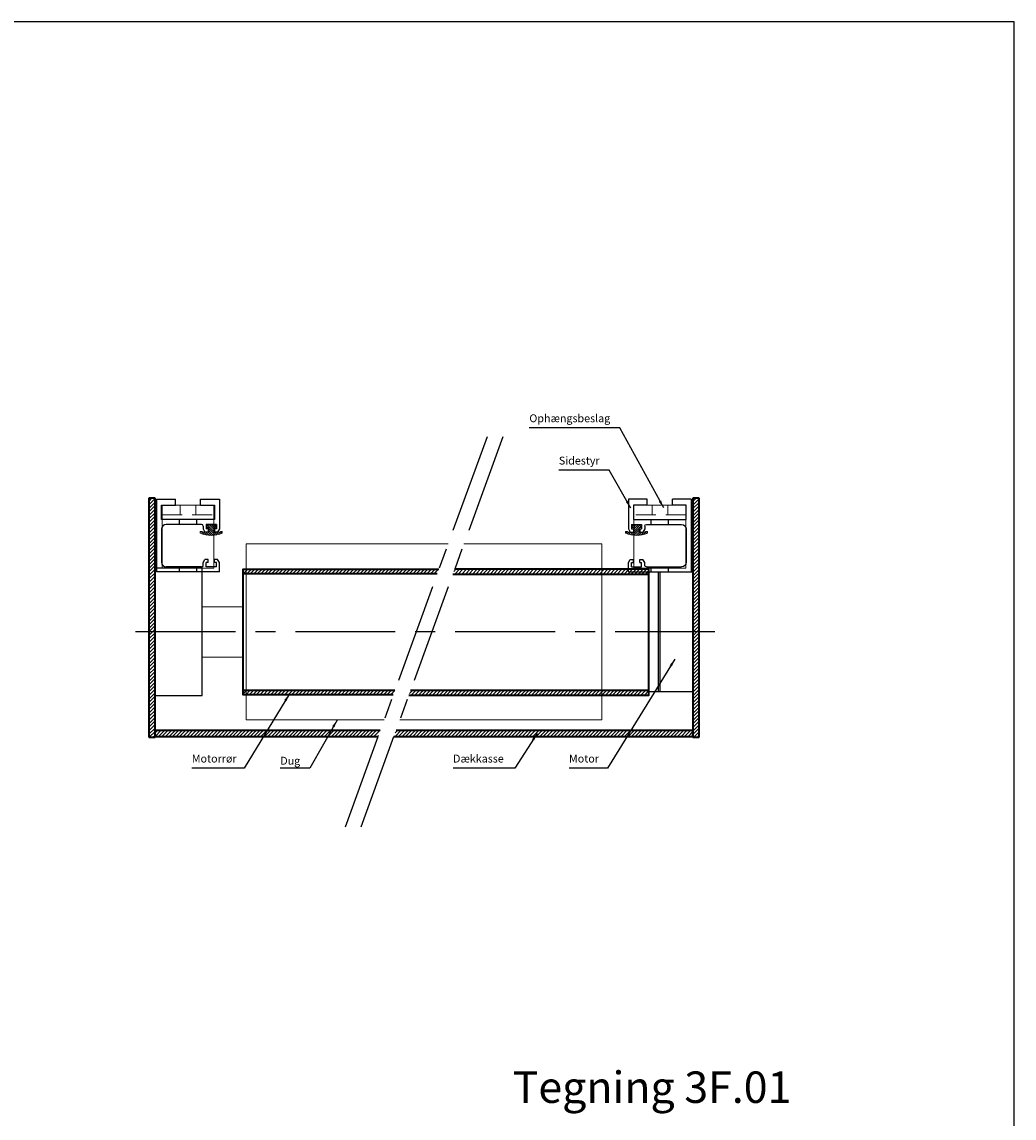
# Model space of a CAD drawing. Units: millimetres. Extents: x -375 to 256, y -410 to 290.
# Drawn here: x -60 to 256, y -59 to 290 of the extents above; entities that cross this region are included whole.
import ezdxf

# ---------------------------------------------------------------- set-up
doc = ezdxf.new("R2010")
doc.units = ezdxf.units.MM
doc.linetypes.add('CENTER', pattern=[50.8, 31.75, -6.35, 6.35, -6.35])
doc.linetypes.add('HIDDEN', pattern=[9.525, 6.35, -3.175])
doc.layers.get('0').update_dxf_attribs({"linetype": 'CONTINUOUS', "lineweight": 25})
for name, color, linetype, lineweight in [('BLENDEX_01', 2, 'CONTINUOUS', 35), ('BLENDEX_02', 3, 'CONTINUOUS', 25), ('BLENDEX_03', 8, 'CONTINUOUS', 15), ('BLENDEX_04', 7, 'CONTINUOUS', 18), ('BLENDEX_06', 1, 'CENTER', 25), ('BLENDEX_08', 1, 'CONTINUOUS', 25), ('BLENDEX_08 @ 1', 1, 'CONTINUOUS', 25)]:
    doc.layers.add(name, color=color, linetype=linetype, lineweight=lineweight)
doc.styles.get("Standard").update_dxf_attribs({"font": 'ARIAL.TTF', "height": 2.5})
doc.dimstyles.get("Standard").update_dxf_attribs({"dimtxt": 2.5, "dimasz": 2.5, "dimexe": 1, "dimexo": 1, "dimgap": 1, "dimtad": 1, "dimtoh": 1, "dimdec": 1, "dimdsep": 46, "dimtxsty": 'Standard', "dimcen": -2, "dimclrd": 256, "dimclre": 256, "dimclrt": 256, "dimadec": 1, "dimazin": 0, "dimtfac": 1, "dimtdec": 1, "dimtmove": 0, "dimatfit": 3, "dimfxl": 1, "dimtolj": 1, "dimarcsym": 0})
pattern_1 = [(45, (0, -225), (-0.561266, 0.561266), [])]
pattern_2 = [(45, (0, -105), (-0.561266, 0.561266), [])]

# ---------------------------------------------------------------- blocks, each defined once
blk = doc.blocks.new('A$C6C665065')
at = {"layer": 'BLENDEX_04'}
for p, q in [((0, 20), (16.5, 20)), ((0, 20), (0, 0)), ((5.75, 20), (5.75, 17)), ((10.75, 20), (10.75, 17)), ((16.5, 0), (16.5, 20)), ((0, 0), (16.5, 0))]:
    blk.add_line(p, q, dxfattribs=at)
at = {"layer": 'BLENDEX_04', "linetype": 'HIDDEN'}
blk.add_line((0, 17), (16.5, 17), dxfattribs=at)
blk = doc.blocks.new('A$C374D48D3')
at = {"layer": 'BLENDEX_02'}
for p, q in [((0, 23.2), (6, 23.2)), ((0, 23.2), (0, 0)), ((1.6, 16.7), (1.6, 21.2)), ((1.6, 21.2), (6, 21.2)), ((6, 21.2), (6, 23.2)), ((14, 23.2), (20, 23.2)), ((14, 21.2), (14, 23.2)), ((14, 21.2), (18.4, 21.2)), ((18.4, 21.2), (18.4, 16.7)), ((20, 23.2), (20, 13.7)), ((18.4, 16.7), (1.6, 16.7)), ((14.3, 15.1), (3.1, 15.1)), ((7.25, 15.1), (7.25, 16.7)), ((12.75, 15.1), (12.75, 16.7)), ((14.8, 14.6), (14.8, 13.7)), ((19, 15.1), (15.8, 15.1)), ((15.8, 15.1), (15.8, 13.7)), ((19, 15.1), (19, 13.7)), ((1.6, 13.6), (1.6, 3.1)), ((14.8, 13.7), (15.38, 12.7)), ((16.4, 12.7), (15.38, 12.7)), ((16.4, 13.7), (15.8, 13.7)), ((16.4, 13.7), (16.4, 12.7)), ((19, 13.7), (18.4, 13.7)), ((18.4, 13.7), (18.4, 12.7)), ((19.42, 12.7), (18.4, 12.7)), ((20, 13.7), (19.42, 12.7)), ((14.8, 3), (15.38, 4)), ((16.4, 4), (15.38, 4)), ((16.4, 3), (16.4, 4)), ((18.4, 3), (18.4, 4)), ((19.42, 4), (18.4, 4)), ((20, 3), (19.42, 4)), ((14.3, 1.6), (3.1, 1.6)), ((7.25, 0), (7.25, 1.6)), ((12.75, 0), (12.75, 1.6)), ((14.8, 2.1), (14.8, 3)), ((16.4, 3), (15.8, 3)), ((15.8, 1.6), (15.8, 3)), ((19, 1.6), (15.8, 1.6)), ((19, 3), (18.4, 3)), ((19, 1.6), (19, 3)), ((20, 0), (20, 3)), ((20, 0), (0, 0))]:
    blk.add_line(p, q, dxfattribs=at)
for centre, radius, start, end in [((3.1, 13.6), 1.5, 90, 180), ((14.3, 14.6), 0.5, 360, 90), ((3.1, 3.1), 1.5, 180, 270), ((14.3, 2.1), 0.5, 270, 0)]:
    blk.add_arc(centre, radius, start, end, dxfattribs=at)
blk = doc.blocks.new('A$C62A102C8')
at = {"layer": 'BLENDEX_03'}
h = blk.add_hatch(dxfattribs=at)
h.set_pattern_fill('ANSI31', color=8, scale=0.15, style=0)
h.set_pattern_definition([(135, (151.5127, -65.3542), (0.3367596, 0.3367596), [])])
edge = h.paths.add_edge_path()
edge.add_line((6.27, 1.07), (6.48, 1.28))
edge.add_line((6.48, 1.28), (7, 1.28))
edge.add_line((7, 1.28), (7, 0.77))
edge.add_arc((3.5, 8.3), 8.3, 245.0541, 294.9459, ccw=False)
edge.add_line((0, 0.77), (0, 1.28))
edge.add_line((0, 1.28), (0.52, 1.28))
edge.add_line((0.52, 1.28), (0.73, 1.07))
edge.add_line((0.73, 1.07), (2.7, 1.07))
edge.add_line((2.7, 1.07), (2.7, 2.52))
edge.add_line((2.7, 2.52), (2.12, 2.52))
edge.add_line((2.12, 2.52), (2.12, 3.3))
edge.add_arc((2.32, 3.3), 0.2, 479.8684, 540, ccw=False)
edge.add_line((2.22, 3.47), (2.46, 3.47))
edge.add_line((2.46, 3.47), (2.46, 3.33))
edge.add_line((2.46, 3.33), (4.54, 3.33))
edge.add_line((4.54, 3.33), (4.54, 3.47))
edge.add_line((4.54, 3.47), (4.78, 3.47))
edge.add_arc((4.68, 3.3), 0.2, 360, 420.1316, ccw=False)
edge.add_line((4.88, 3.3), (4.88, 2.52))
edge.add_line((4.88, 2.52), (4.3, 2.52))
edge.add_line((4.3, 2.52), (4.3, 1.07))
edge.add_line((4.3, 1.07), (6.27, 1.07))
at = {"layer": 'BLENDEX_04'}
for p, q in [((2.32, 3.5), (2.46, 3.5)), ((2.46, 3.5), (2.46, 3.33)), ((4.54, 3.33), (4.54, 3.5)), ((4.54, 3.5), (4.68, 3.5)), ((0, 0.77), (0, 1.28)), ((0, 1.28), (0.52, 1.28)), ((0.52, 1.28), (0.73, 1.07)), ((0.73, 1.07), (2.7, 1.07)), ((2.12, 2.52), (2.12, 3.3)), ((2.67, 2.52), (2.12, 2.52)), ((2.46, 3.33), (3.5, 3.33)), ((2.7, 2.52), (2.67, 2.52)), ((2.7, 1.07), (2.7, 2.52)), ((3.5, 3.33), (3.56, 3.33)), ((3.56, 3.33), (4.54, 3.33)), ((4.33, 2.52), (4.3, 2.52)), ((4.3, 2.52), (4.3, 1.07)), ((4.3, 1.07), (6.27, 1.07)), ((4.88, 2.52), (4.33, 2.52)), ((4.88, 3.3), (4.88, 2.52)), ((6.27, 1.07), (6.48, 1.28)), ((6.48, 1.28), (7, 1.28)), ((7, 1.28), (7, 0.77))]:
    blk.add_line(p, q, dxfattribs=at)
for centre, radius, start, end in [((2.32, 3.3), 0.2, 90, 180), ((4.68, 3.3), 0.2, 360, 90), ((3.5, 8.3), 8.3, 245.0541, 270), ((3.5, 8.3), 8.3, 270, 294.9459)]:
    blk.add_arc(centre, radius, start, end, dxfattribs=at)
blk = doc.blocks.new('A$C56643F59')
at = {"layer": 'BLENDEX_01'}
for p, q in [((0, 76), (0, 0)), ((2, 76), (0, 76)), ((2, 0), (2, 76)), ((0, 0), (2, 0))]:
    blk.add_line(p, q, dxfattribs=at)
blk = doc.blocks.new('A$C7EFB27F6')
at = {"layer": 'BLENDEX_02'}
blk.add_lwpolyline([(0, 0), (15, 0), (15, 40.5), (0, 40.5)], close=True, dxfattribs=at)
at = {"layer": 'BLENDEX_04'}
for points in [[(15, 28.26), (28, 28.26)], [(28, 12.26), (15, 12.26)]]:
    blk.add_lwpolyline(points, dxfattribs=at)
blk = doc.blocks.new('A$C5BB353B1')
at = {"layer": 'BLENDEX_02'}
for p, q in [((0, 38), (0, 0)), ((14, 38), (0, 38)), ((3, 38), (3, 0)), ((3.5, 38), (3.5, 0)), ((14, 38), (14, 0)), ((0, 0), (14, 0))]:
    blk.add_line(p, q, dxfattribs=at)
blk = doc.blocks.new('A$C66444017')
at = {"layer": 'BLENDEX_04'}
for p, q in [((20.38, 56), (64.19, 56)), ((64.19, 56), (64.19, 0)), ((64.19, 0), (0, 0))]:
    blk.add_line(p, q, dxfattribs=at)
blk = doc.blocks.new('A$C77840A89')
at = {"layer": 'BLENDEX_04'}
for p, q in [((64.19, 56), (0, 56)), ((0, 56), (0, 0)), ((0, 0), (43.81, 0))]:
    blk.add_line(p, q, dxfattribs=at)
blk = doc.blocks.new('A$C2DFF344E')
at = {"layer": 'BLENDEX_01'}
for p, q in [((14.01, 38.5), (76.32, 38.5)), ((76.32, 1.48), (0.54, 1.48))]:
    blk.add_line(p, q, dxfattribs=at)
blk.add_lwpolyline([(0, 0), (76.32, 0), (76.32, 40), (14.56, 40)], dxfattribs=at)
blk = doc.blocks.new('A$C21DB37F8')
at = {"layer": 'BLENDEX_01'}
for p, q in [((61.73, 38.5), (0, 38.5)), ((0, 1.48), (48.26, 1.48))]:
    blk.add_line(p, q, dxfattribs=at)
blk.add_lwpolyline([(47.72, 0), (0, 0), (0, 40), (62.28, 40)], dxfattribs=at)
blk = doc.blocks.new('A$C1D755B64')
at = {"layer": 'BLENDEX_01'}
for p, q in [((0, 0), (95.1, 0)), ((0.73, 2), (95.1, 2)), ((95.1, 0), (95.1, 2))]:
    blk.add_line(p, q, dxfattribs=at)
blk = doc.blocks.new('A$C0E64323E')
at = {"layer": 'BLENDEX_01'}
for p, q in [((0, 2), (71.63, 2)), ((0, 0), (0, 2)), ((0, 0), (70.9, 0))]:
    blk.add_line(p, q, dxfattribs=at)

msp = doc.modelspace()

# ---------------------------------------------------------------- hatches: boundary and pattern name
at = {"layer": 'BLENDEX_03'}
h = msp.add_hatch(dxfattribs=at)
h.set_pattern_fill('ANSI31', color=256, scale=0.25, style=0)
h.set_pattern_definition([(45, (20, -125), (-0.561266, 0.561266), [])])
h.paths.add_polyline_path([(-19.42, 62.52), (-17.42, 62.52), (-17.42, 138.52), (-19.42, 138.52)])
h = msp.add_hatch(dxfattribs=at)
h.set_pattern_fill('ANSI31', color=256, scale=0.25, style=0)
h.set_pattern_definition([(45, (0, -125), (-0.561266, 0.561266), [])])
h.paths.add_polyline_path([(155.58, 96.02), (153.58, 96.02), (153.58, 77.02), (153.58, 62.52), (155.58, 62.52)])
h.paths.add_polyline_path([(155.58, 138.52), (153.58, 138.52), (153.58, 96.02), (155.58, 96.02)])
h = msp.add_hatch(dxfattribs=at)
h.set_pattern_fill('ANSI31', color=256, scale=0.25, style=0)
h.set_pattern_definition(pattern_1)
h.paths.add_polyline_path([(72.86, 116.02), (10.58, 116.02), (10.58, 114.52), (72.31, 114.52)])
h.paths.add_polyline_path([(58.84, 77.49), (10.58, 77.49), (10.58, 76.02), (58.3, 76.02)])
h = msp.add_hatch(dxfattribs=at)
h.set_pattern_fill('ANSI31', color=256, scale=0.25, style=0)
h.set_pattern_definition(pattern_1)
h.paths.add_polyline_path([(139.58, 77.39), (63.8, 77.39), (63.26, 75.92), (139.58, 75.92)])
h.paths.add_polyline_path([(139.58, 115.92), (77.82, 115.92), (77.28, 114.42), (139.58, 114.42)])
h = msp.add_hatch(dxfattribs=at)
h.set_pattern_fill('ANSI31', color=256, scale=0.25, style=0)
h.set_pattern_definition(pattern_2)
h.paths.add_polyline_path([(46.93, 64.77), (-17.42, 64.77), (-17.42, 62.77), (46.2, 62.77)])
h.paths.add_polyline_path([(51.93, 64.77), (46.93, 64.77), (46.2, 62.77), (51.2, 62.77)])
h.paths.add_polyline_path([(54.21, 64.77), (51.93, 64.77), (51.2, 62.77), (53.48, 62.77)])
h = msp.add_hatch(dxfattribs=at)
h.set_pattern_fill('ANSI31', color=256, scale=0.25, style=0)
h.set_pattern_definition(pattern_2)
h.paths.add_polyline_path([(153.58, 64.77), (59.21, 64.77), (58.48, 62.77), (153.58, 62.77)])

# ---------------------------------------------------------------- linework, layer by layer
for p, q in [((255.68, 290), (-375.14, 290)), ((255.68, -410), (255.68, 290))]:
    msp.add_line(p, q)
at = {"layer": 'BLENDEX_01'}
for p, q in [((72.31, 114.52), (10.58, 114.52)), ((10.58, 77.49), (58.84, 77.49))]:
    msp.add_line(p, q, dxfattribs=at)
msp.add_lwpolyline([(58.3, 76.02), (10.58, 76.02), (10.58, 116.02), (72.86, 116.02)], dxfattribs=at)
at = {"layer": 'BLENDEX_06'}
for p, q in [((88.17, 158.09), (42.99, 33.94)), ((93.17, 158.09), (47.99, 33.94)), ((160.58, 96.02), (-24.42, 96.02))]:
    msp.add_line(p, q, dxfattribs=at)

# ---------------------------------------------------------------- block references
at = {"layer": 'BLENDEX_01'}
for name, p in [('A$C56643F59', (-19.42, 62.52)), ('A$C6C665065', (-15.17, 116.27)), ('A$C56643F59', (153.58, 62.52)), ('A$C77840A89', (11.58, 68.01)), ('A$C66444017', (60.39, 68.01)), ('A$C21DB37F8', (10.58, 76.02)), ('A$C2DFF344E', (63.26, 75.92)), ('A$C5BB353B1', (139.58, 77.02)), ('A$C0E64323E', (-17.42, 62.77)), ('A$C1D755B64', (58.48, 62.77))]:
    msp.add_blockref(name, p, dxfattribs=at)
at = {"layer": 'BLENDEX_01', "xscale": -1}
msp.add_blockref('A$C6C665065', (151.33, 116.27), dxfattribs=at)
at = {"layer": 'BLENDEX_02'}
for name, p in [('A$C374D48D3', (-16.92, 115.07)), ('A$C7EFB27F6', (-17.42, 75.77))]:
    msp.add_blockref(name, p, dxfattribs=at)
at = {"layer": 'BLENDEX_02', "xscale": -1}
msp.add_blockref('A$C374D48D3', (153.08, 115.07), dxfattribs=at)
at = {"layer": 'BLENDEX_04'}
msp.add_blockref('A$C62A102C8', (-3.02, 126.69), dxfattribs=at)
at = {"layer": 'BLENDEX_04', "xscale": -1}
msp.add_blockref('A$C62A102C8', (139.18, 126.69), dxfattribs=at)

# ---------------------------------------------------------------- texts
at = {"insert": (96.28, -43.77), "char_height": 10, "attachment_point": 1}
msp.add_mtext_dynamic_manual_height_columns('Tegning 3F.01', width=108.7988, gutter_width=12.5, heights=[0], dxfattribs=at)
at = {"layer": 'BLENDEX_08', "char_height": 2.5, "attachment_point": 7}
for s, insert in [('Ophængsbeslag', (101.59, 161.92)), ('Sidestyr', (110.96, 148.46)), ('Motorrør', (-5.71, 53.7)), ('Dug', (22.4, 53.02)), ('Dækkasse', (77.33, 53.7)), ('Motor', (114.2, 53.7))]:
    msp.add_mtext(s, dxfattribs=dict(at, insert=insert))

# ---------------------------------------------------------------- leaders
at = {"layer": 'BLENDEX_08 @ 1', "annotation_type": 0, "has_hookline": 1, "hookline_direction": 1}
for points, text_width in [([(144.3, 135.43), (130.31, 160.92), (127.81, 160.92)], 25.23), ([(133.83, 135.36), (126.97, 147.46), (124.47, 147.46)], 12.51), ([(147.87, 87.36), (126.42, 52.7), (123.92, 52.7)], 8.72), ([(25.34, 76.32), (10.97, 52.7), (8.47, 52.7)], 13.18), ([(40.47, 67.98), (31.8, 52.71), (29.3, 52.71)], 5.9), ([(104.1, 63.76), (96.92, 52.7), (94.42, 52.7)], 16.08)]:
    msp.add_leader(points, dimstyle='Standard', override={"dimscale": 1}, dxfattribs=dict(at, text_width=text_width))

doc.saveas('drawing.dxf')
